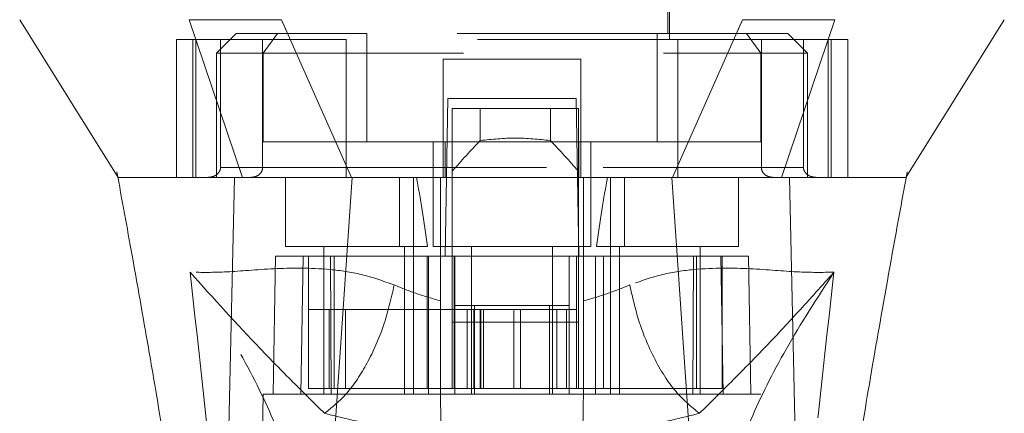
# Model space of a CAD drawing. Units: inches. Extents: x 0 to 23.4, y 0 to 16.5.
# Drawn here: x 6.6 to 7.1, y 13 to 13.2 of the extents above; entities that cross this region are included whole.
import ezdxf

# ---------------------------------------------------------------- set-up
doc = ezdxf.new("R2010")
doc.units = ezdxf.units.IN
doc.header["$MEASUREMENT"] = 0
doc.linetypes.add('HIDDEN', pattern=[0.075, 0.05, -0.025])

msp = doc.modelspace()

# ---------------------------------------------------------------- linework, layer by layer
at = {"color": 7, "linetype": 'HIDDEN', "lineweight": 0}
for p, q in [((6.78985, 13.38228), (6.78985, 13.19527)), ((6.94733, 13.19527), (6.94733, 13.38228)), ((6.79083, 13.36456), (6.79083, 13.19822)), ((6.94635, 13.19822), (6.94635, 13.36456)), ((6.7308, 13.19822), (6.72095, 13.18838)), ((6.75146, 13.19822), (6.7308, 13.19822)), ((6.75146, 13.19822), (6.74433, 13.18838)), ((6.79605, 13.19822), (6.75146, 13.19822)), ((6.79605, 13.14409), (6.79605, 13.19822)), ((6.94113, 13.19822), (6.79605, 13.19822)), ((6.94113, 13.14409), (6.94113, 13.19822)), ((6.94113, 13.19822), (6.98572, 13.19822)), ((7.00639, 13.19822), (6.98572, 13.19822)), ((6.98572, 13.19822), (6.99285, 13.18838)), ((7.01623, 13.18838), (7.00639, 13.19822)), ((6.78576, 13.19527), (6.70093, 13.19527)), ((6.70093, 13.19527), (6.70093, 13.12637)), ((6.70914, 13.19527), (6.70914, 13.12637)), ((6.71068, 13.12637), (6.71068, 13.19527)), ((6.723, 13.19527), (6.723, 13.1313)), ((6.744, 13.1313), (6.744, 13.19527)), ((6.78576, 13.12637), (6.78576, 13.19527)), ((6.95142, 13.19527), (6.78576, 13.19527)), ((7.03626, 13.19527), (6.95142, 13.19527)), ((6.95142, 13.19527), (6.95142, 13.12637)), ((6.99318, 13.1313), (6.99318, 13.19527)), ((7.01418, 13.19527), (7.01418, 13.1313)), ((7.0265, 13.19527), (7.0265, 13.12637)), ((7.02804, 13.12637), (7.02804, 13.19527)), ((7.03626, 13.19527), (7.03626, 13.12637)), ((6.74433, 13.18838), (6.72095, 13.18838)), ((6.72095, 13.18838), (6.72095, 13.12637)), ((6.74433, 13.18838), (6.99285, 13.18838)), ((6.74433, 13.14409), (6.74433, 13.18838)), ((6.99285, 13.18838), (6.99285, 13.14409)), ((7.01623, 13.18838), (6.99285, 13.18838)), ((7.01623, 13.12637), (7.01623, 13.18838)), ((6.90304, 13.18543), (6.83414, 13.18543)), ((6.83414, 13.18543), (6.83414, 13.1313)), ((6.90304, 13.18543), (6.90304, 13.1313)), ((6.83523, 13.087), (6.8366, 13.16574)), ((6.8366, 13.16574), (6.90058, 13.16574)), ((6.90058, 13.16574), (6.90195, 13.087)), ((6.83875, 13.16082), (6.83875, 13.087)), ((6.90174, 13.16082), (6.83875, 13.16082)), ((6.85275, 13.14479), (6.85275, 13.16082)), ((6.88774, 13.16082), (6.88774, 13.14479)), ((6.90174, 13.16082), (6.90174, 13.087)), ((6.83514, 13.14409), (6.74433, 13.14409)), ((6.82922, 13.14409), (6.82922, 13.09193)), ((6.83514, 13.12637), (6.83514, 13.14409)), ((6.83514, 13.14409), (6.90204, 13.14409)), ((6.90204, 13.14409), (6.90204, 13.12637)), ((6.99285, 13.14409), (6.90204, 13.14409)), ((6.90796, 13.09193), (6.90796, 13.14409)), ((6.67122, 13.12917), (6.67166, 13.12671)), ((6.723, 13.1313), (6.744, 13.1313)), ((6.83414, 13.1313), (6.723, 13.1313)), ((6.78576, 13.1313), (6.95142, 13.1313)), ((7.01418, 13.1313), (6.90304, 13.1313)), ((6.99318, 13.1313), (7.01418, 13.1313)), ((7.0654, 13.12606), (7.06596, 13.12916)), ((6.72497, 13.12637), (6.72095, 13.12637)), ((6.7554, 13.12637), (6.7554, 13.09193)), ((6.81234, 13.12637), (6.81234, 13.09193)), ((6.81938, 13.09193), (6.81938, 13.12637)), ((6.83287, 13.08706), (6.83287, 13.12637)), ((6.90431, 13.12637), (6.90431, 13.08706)), ((6.9178, 13.12637), (6.9178, 13.09193)), ((6.92484, 13.09193), (6.92484, 13.12637)), ((6.98178, 13.09193), (6.98178, 13.12637)), ((7.01623, 13.12637), (7.01173, 13.12637)), ((7.06531, 13.12637), (7.06532, 13.12639)), ((6.7554, 13.09193), (6.8264, 13.09193)), ((6.77459, 13.09193), (6.77459, 13.01811)), ((6.81495, 13.01811), (6.81495, 13.09193)), ((6.81938, 13.01811), (6.81938, 13.09193)), ((6.82922, 13.09193), (6.86859, 13.09193)), ((6.84841, 13.09193), (6.84841, 13.01811)), ((6.86859, 13.09193), (6.90796, 13.09193)), ((6.88877, 13.01811), (6.88877, 13.09193)), ((6.91078, 13.09193), (6.98178, 13.09193)), ((6.9178, 13.09193), (6.9178, 13.01811)), ((6.92223, 13.09193), (6.92223, 13.01811)), ((6.96259, 13.01811), (6.96259, 13.09193)), ((6.75048, 13.087), (6.74928, 13.01811)), ((6.75048, 13.087), (6.76426, 13.087)), ((6.76426, 13.087), (6.76306, 13.01811)), ((6.76426, 13.087), (6.8269, 13.087)), ((6.7669, 13.02106), (6.7669, 13.087)), ((6.77786, 13.087), (6.77832, 13.01811)), ((6.7798, 13.087), (6.7798, 13.02106)), ((6.8262, 13.087), (6.8262, 13.02106)), ((6.8269, 13.087), (6.8269, 13.01811)), ((6.8269, 13.087), (6.84005, 13.087)), ((6.83287, 13.01811), (6.83287, 13.087)), ((6.83875, 13.05403), (6.83875, 13.087)), ((6.83973, 13.087), (6.83973, 13.02106)), ((6.84005, 13.01811), (6.84005, 13.087)), ((6.89713, 13.087), (6.84005, 13.087)), ((6.89713, 13.087), (6.89713, 13.01811)), ((6.89713, 13.087), (6.91028, 13.087)), ((6.90076, 13.087), (6.90076, 13.02106)), ((6.90174, 13.087), (6.90174, 13.05403)), ((6.90431, 13.087), (6.90431, 13.01811)), ((6.91028, 13.087), (6.91028, 13.01811)), ((6.91028, 13.087), (6.97292, 13.087)), ((6.91429, 13.02106), (6.91429, 13.087)), ((6.95886, 13.01811), (6.95932, 13.087)), ((6.96068, 13.02106), (6.96068, 13.087)), ((6.97412, 13.01811), (6.97292, 13.087)), ((6.97292, 13.087), (6.9867, 13.087)), ((6.97359, 13.02106), (6.97359, 13.087)), ((6.9879, 13.01811), (6.9867, 13.087)), ((6.77734, 13.06043), (6.7669, 13.06043)), ((6.77734, 13.06043), (6.83973, 13.06043)), ((6.77734, 13.02106), (6.77734, 13.06043)), ((6.78538, 13.02106), (6.78538, 13.06043)), ((6.84957, 13.06043), (6.83973, 13.06043)), ((6.83973, 13.02106), (6.83973, 13.06043)), ((6.84005, 13.0624), (6.84989, 13.0624)), ((6.84623, 13.06043), (6.84623, 13.02106)), ((6.84957, 13.06043), (6.84957, 13.02106)), ((6.89091, 13.06043), (6.84957, 13.06043)), ((6.84989, 13.0624), (6.84989, 13.01811)), ((6.84989, 13.0624), (6.88729, 13.0624)), ((6.85269, 13.06043), (6.85269, 13.02106)), ((6.8531, 13.02106), (6.8531, 13.06043)), ((6.85439, 13.02106), (6.85439, 13.06043)), ((6.86956, 13.02106), (6.86956, 13.06043)), ((6.87279, 13.06043), (6.87279, 13.02106)), ((6.88729, 13.01811), (6.88729, 13.0624)), ((6.88729, 13.0624), (6.89713, 13.0624)), ((6.89091, 13.02106), (6.89091, 13.06043)), ((6.90076, 13.06043), (6.89091, 13.06043)), ((6.89583, 13.02106), (6.89583, 13.06043)), ((6.90174, 13.05403), (6.83875, 13.05403)), ((6.83875, 13.02106), (6.83875, 13.05403)), ((6.90174, 13.02106), (6.90174, 13.05403)), ((6.8262, 13.02106), (6.83973, 13.02106)), ((6.84957, 13.02106), (6.83973, 13.02106)), ((6.84957, 13.02106), (6.89091, 13.02106)), ((6.90076, 13.02106), (6.89091, 13.02106)), ((6.90076, 13.02106), (6.91429, 13.02106)), ((6.74436, 13.01811), (6.74135, 12.84586)), ((6.76306, 13.01811), (6.74436, 13.01811)), ((6.76306, 13.01811), (6.8269, 13.01811)), ((6.77832, 13.01811), (6.76306, 13.01811)), ((6.8269, 13.01811), (6.77832, 13.01811)), ((6.91028, 13.01811), (6.8269, 13.01811)), ((6.91028, 13.01811), (6.97412, 13.01811)), ((6.95886, 13.01811), (6.91028, 13.01811)), ((6.97412, 13.01811), (6.95886, 13.01811)), ((6.99282, 13.01811), (6.97412, 13.01811)), ((6.99583, 12.84586), (6.99282, 13.01811))]:
    msp.add_line(p, q, dxfattribs=at)
at = {"color": 7, "linetype": 'Continuous', "lineweight": 15}
for p, q in [((6.7074, 13.20511), (6.73402, 13.12637)), ((6.78841, 13.12637), (6.7534, 13.20511)), ((6.98378, 13.20511), (6.94878, 13.12637)), ((7.00316, 13.12637), (7.02978, 13.20511)), ((6.77293, 12.89624), (6.78874, 13.12637)), ((6.94878, 13.12637), (6.78841, 13.12637)), ((6.96425, 12.89624), (6.94844, 13.12637)), ((7.01267, 12.87658), (7.00724, 13.12637))]:
    msp.add_line(p, q, dxfattribs=at)
at = {"color": 7, "linetype": 'Continuous', "lineweight": 15, "flags": 128}
for points in [[(6.62268, 13.20511), (6.64728, 13.16574), (6.67187, 13.12637)], [(7.06532, 13.12639), (7.0899, 13.16574), (7.1145, 13.20511)], [(6.72451, 12.87658), (6.72723, 13.00148), (6.72995, 13.12637)]]:
    msp.add_lwpolyline(points, dxfattribs=at)
at = {"color": 7, "linetype": 'HIDDEN', "lineweight": 0}
for centre, major_axis, ratio, start_param, end_param in [((7.20762, 12.85466), (0.47372, 0), 0.924555, 2.417532, 2.463349), ((6.53287, 12.85466), (0.47372, 0), 0.924555, 0.678244, 0.724061), ((6.79477, 12.95894), (0, 0.22328), 0.176327, 5.350408, 5.560287), ((6.94241, 12.95894), (0, 0.22328), 0.176327, 0.722899, 0.932777)]:
    msp.add_ellipse(centre, major_axis=major_axis, ratio=ratio, start_param=start_param, end_param=end_param, dxfattribs=at)
at = {"color": 7, "linetype": 'Continuous', "lineweight": 15}
for points, knots in [([(6.7534, 13.20511), (6.74453, 13.20511), (6.7312, 13.2051), (6.71642, 13.20513), (6.71044, 13.20512), (6.7074, 13.20511)], [0, 0, 0, 0, 0.49521, 0.743791, 1, 1, 1, 1]), ([(7.02978, 13.20511), (7.02355, 13.20511), (7.01418, 13.2051), (6.99752, 13.20513), (6.98841, 13.20512), (6.98378, 13.20511)], [0, 0, 0, 0, 0.4952076, 0.7437897, 1, 1, 1, 1]), ([(6.67166, 13.12671), (6.67422, 13.11274), (6.67889, 13.08726), (6.68503, 13.05259), (6.68992, 13.02429), (6.69449, 12.9971), (6.69961, 12.96573), (6.70556, 12.92675), (6.71147, 12.8844), (6.71438, 12.85517), (6.71575, 12.84133)], [0, 0, 0, 0, 0.14994, 0.2735158, 0.3696739, 0.4500629, 0.5593087, 0.697134, 0.8565516, 1, 1, 1, 1]), ([(6.67187, 13.12637), (6.67183, 13.12637), (6.67166, 13.12637), (6.67183, 13.12637), (6.67196, 13.12637)], [0, 0, 0, 0, 0.2399241, 1, 1, 1, 1]), ([(6.73402, 13.12637), (6.72865, 13.12637), (6.71792, 13.12637), (6.70566, 13.12637), (6.69458, 13.12637), (6.68615, 13.12637), (6.68015, 13.12637), (6.67638, 13.12637), (6.6739, 13.12637), (6.67234, 13.12637), (6.67214, 13.12637), (6.67205, 13.12637)], [0, 0, 0, 0, 0.132385, 0.264734, 0.38048, 0.538846, 0.655993, 0.749944, 0.843667, 0.937586, 1, 1, 1, 1]), ([(6.78874, 13.12637), (6.78195, 13.12637), (6.76561, 13.12637), (6.74456, 13.12637), (6.73443, 13.12637), (6.72994, 13.12637)], [0, 0, 0, 0, 0.2834, 0.682655, 1, 1, 1, 1]), ([(6.78841, 13.12637), (6.78282, 13.12637), (6.76838, 13.12637), (6.74861, 13.12637), (6.73862, 13.12637), (6.73402, 13.12637)], [0, 0, 0, 0, 0.253957, 0.656321, 1, 1, 1, 1]), ([(6.94844, 13.12637), (6.94116, 13.12637), (6.92658, 13.12637), (6.90446, 13.12637), (6.88222, 13.12637), (6.85546, 13.12637), (6.82411, 13.12637), (6.80056, 13.12637), (6.78874, 13.12637)], [0, 0, 0, 0, 0.138245, 0.276934, 0.415179, 0.553867, 0.776006, 1, 1, 1, 1]), ([(7.00724, 13.12637), (7.00338, 13.12637), (6.99397, 13.12637), (6.97348, 13.12637), (6.95619, 13.12637), (6.94844, 13.12637)], [0, 0, 0, 0, 0.277037, 0.676298, 1, 1, 1, 1]), ([(7.00316, 13.12637), (6.99986, 13.12637), (6.99134, 13.12637), (6.9727, 13.12637), (6.95632, 13.12637), (6.94878, 13.12637)], [0, 0, 0, 0, 0.253957, 0.656369, 1, 1, 1, 1]), ([(7.06517, 13.12637), (7.06516, 13.12637), (7.06508, 13.12637), (7.06324, 13.12637), (7.0599, 13.12637), (7.05526, 13.12637), (7.04791, 13.12637), (7.03547, 13.12637), (7.02044, 13.12637), (7.00783, 13.12637), (7.00316, 13.12637)], [0, 0, 0, 0, 0.028486, 0.178326, 0.280646, 0.373725, 0.522741, 0.690372, 0.885397, 1, 1, 1, 1]), ([(7.0651, 13.12637), (7.06512, 13.12637), (7.06515, 13.12637), (7.06307, 13.12637), (7.06019, 13.12637), (7.05652, 13.12637), (7.05151, 13.12637), (7.04413, 13.12637), (7.03456, 13.12637), (7.02232, 13.12637), (7.01278, 13.12637), (7.00724, 13.12637)], [0, 0, 0, 0, 0.10749, 0.222801, 0.315234, 0.407487, 0.49994, 0.615251, 0.761135, 0.861087, 1, 1, 1, 1]), ([(7.02149, 12.84115), (7.02373, 12.86243), (7.02841, 12.90684), (7.03769, 12.96659), (7.04679, 13.02193), (7.05566, 13.07273), (7.06207, 13.10785), (7.0654, 13.12606)], [0, 0, 0, 0, 0.220929, 0.461041, 0.6225908, 0.8042496, 1, 1, 1, 1])]:
    msp.add_open_spline(points, degree=3, knots=knots, dxfattribs=at)
at = {"color": 7, "linetype": 'HIDDEN', "lineweight": 0}
for points, knots in [([(6.88774, 13.14479), (6.88191, 13.14539), (6.87024, 13.14661), (6.85858, 13.14539), (6.85275, 13.14479)], [0, 0, 0, 0, 0.5, 1, 1, 1, 1]), ([(6.723, 13.1313), (6.72298, 13.13099), (6.72293, 13.13029), (6.72244, 13.12918), (6.72136, 13.12788), (6.71936, 13.12666), (6.71763, 13.12648), (6.71664, 13.12637)], [0, 0, 0, 0, 0.083434, 0.185914, 0.343048, 0.620615, 1, 1, 1, 1]), ([(6.73814, 13.12637), (6.73898, 13.12646), (6.74058, 13.12663), (6.74245, 13.12781), (6.7436, 13.12929), (6.74398, 13.13048), (6.744, 13.13116), (6.744, 13.1313)], [0, 0, 0, 0, 0.296532, 0.567107, 0.759245, 0.952306, 1, 1, 1, 1]), ([(6.83414, 13.12637), (6.83414, 13.12643), (6.83414, 13.12654), (6.83414, 13.12743), (6.83414, 13.12872), (6.83414, 13.1301), (6.83414, 13.13098), (6.83414, 13.1313)], [0, 0, 0, 0, 0.221869, 0.443821, 0.663185, 0.877012, 1, 1, 1, 1]), ([(6.90304, 13.1313), (6.90304, 13.13075), (6.90304, 13.12967), (6.90304, 13.12822), (6.90304, 13.12711), (6.90304, 13.12647), (6.90304, 13.1264), (6.90304, 13.12637)], [0, 0, 0, 0, 0.207666, 0.415244, 0.625328, 0.840753, 1, 1, 1, 1]), ([(6.99905, 13.12637), (6.99821, 13.12646), (6.9966, 13.12663), (6.99473, 13.12781), (6.99358, 13.12929), (6.9932, 13.13048), (6.99318, 13.13116), (6.99318, 13.1313)], [0, 0, 0, 0, 0.296532, 0.567107, 0.759245, 0.952306, 1, 1, 1, 1]), ([(7.01418, 13.1313), (7.0142, 13.13099), (7.01425, 13.13029), (7.01474, 13.12918), (7.01583, 13.12788), (7.01783, 13.12666), (7.01955, 13.12648), (7.02055, 13.12637)], [0, 0, 0, 0, 0.0834342, 0.1859138, 0.3430482, 0.6206146, 1, 1, 1, 1]), ([(6.72995, 13.12637), (6.7242, 13.12637), (6.71266, 13.12637), (6.69478, 13.12637), (6.68151, 13.12637), (6.67355, 13.12637), (6.67243, 13.12637), (6.67187, 13.12637)], [0, 0, 0, 0, 0.149251, 0.299915, 0.609044, 0.807951, 1, 1, 1, 1]), ([(6.80976, 13.07268), (6.80427, 13.07462), (6.79315, 13.07856), (6.77182, 13.08136), (6.7481, 13.08103), (6.72486, 13.0788), (6.71356, 13.07896), (6.70778, 13.07905)], [0, 0, 0, 0, 0.112427, 0.227999, 0.470967, 0.729596, 1, 1, 1, 1]), ([(6.70778, 13.07905), (6.71242, 13.03744), (6.72252, 12.94679), (6.73026, 12.85618), (6.73444, 12.80715)], [0, 0, 0, 0, 0.458968, 1, 1, 1, 1]), ([(6.76598, 12.94434), (6.76471, 12.9537), (6.76217, 12.97236), (6.75015, 13.00497), (6.73279, 13.04031), (6.71613, 13.06612), (6.70778, 13.07905)], [0, 0, 0, 0, 0.250336, 0.499328, 0.749214, 1, 1, 1, 1]), ([(6.70778, 13.07905), (6.71951, 13.06603), (6.73672, 13.04692), (6.75827, 13.02507), (6.7696, 13.01388), (6.77495, 13.00861)], [0, 0, 0, 0, 0.530699, 0.778686, 1, 1, 1, 1]), ([(7.0294, 13.07905), (7.02362, 13.07896), (7.01232, 13.0788), (6.98908, 13.08103), (6.96536, 13.08136), (6.94403, 13.07856), (6.93291, 13.07462), (6.92742, 13.07268)], [0, 0, 0, 0, 0.270404, 0.529033, 0.772001, 0.887573, 1, 1, 1, 1]), ([(6.96223, 13.00861), (6.96757, 13.01388), (6.9789, 13.02505), (6.99472, 13.04114), (7.01157, 13.0591), (7.02341, 13.07235), (7.0294, 13.07905)], [0, 0, 0, 0, 0.221305, 0.46928, 0.73164, 1, 1, 1, 1]), ([(7.0294, 13.07905), (7.02106, 13.06613), (7.0044, 13.04032), (6.98703, 13.00499), (6.97501, 12.97236), (6.97247, 12.9537), (6.9712, 12.94434)], [0, 0, 0, 0, 0.250615, 0.500592, 0.74964, 1, 1, 1, 1]), ([(7.00274, 12.80715), (7.00693, 12.85618), (7.01466, 12.94679), (7.02476, 13.03744), (7.0294, 13.07905)], [0, 0, 0, 0, 0.5410324, 1, 1, 1, 1]), ([(6.83287, 13.06475), (6.82894, 13.06587), (6.82088, 13.06818), (6.81352, 13.07116), (6.80976, 13.07268)], [0, 0, 0, 0, 0.488531, 1, 1, 1, 1]), ([(6.92742, 13.07268), (6.92365, 13.07115), (6.91629, 13.06817), (6.90824, 13.06587), (6.90431, 13.06475)], [0, 0, 0, 0, 0.5121585, 1, 1, 1, 1]), ([(6.96223, 13.00861), (6.958, 13.01206), (6.94952, 13.01894), (6.93915, 13.03611), (6.93152, 13.0545), (6.92879, 13.06662), (6.92742, 13.07268)], [0, 0, 0, 0, 0.279768, 0.559535, 0.779767, 1, 1, 1, 1]), ([(6.7669, 13.02106), (6.77301, 13.02106), (6.78636, 13.02106), (6.80918, 13.02106), (6.82372, 13.02106), (6.8262, 13.02106)], [0, 0, 0, 0, 0.412011, 0.899912, 1, 1, 1, 1]), ([(6.91429, 13.02106), (6.92425, 13.02106), (6.94603, 13.02106), (6.96442, 13.02106), (6.97226, 13.02106), (6.97359, 13.02106)], [0, 0, 0, 0, 0.411993, 0.900488, 1, 1, 1, 1]), ([(6.8366, 12.80452), (6.83619, 12.82796), (6.83537, 12.87527), (6.83412, 12.94647), (6.83329, 12.99423), (6.83287, 13.01811)], [0, 0, 0, 0, 0.329115, 0.664557, 1, 1, 1, 1]), ([(6.90431, 13.01811), (6.90382, 12.99032), (6.90296, 12.94083), (6.90172, 12.86963), (6.90096, 12.82623), (6.90058, 12.80452)], [0, 0, 0, 0, 0.39035, 0.695175, 1, 1, 1, 1]), ([(6.77495, 13.00861), (6.78415, 13.00632), (6.80242, 13.00176), (6.82301, 12.9994), (6.83322, 12.99823)], [0, 0, 0, 0, 0.503629, 1, 1, 1, 1]), ([(6.90396, 12.99823), (6.91423, 12.99941), (6.93481, 13.00177), (6.95308, 13.00633), (6.96223, 13.00861)], [0, 0, 0, 0, 0.498927, 1, 1, 1, 1])]:
    msp.add_open_spline(points, degree=3, knots=knots, dxfattribs=at)
msp.add_open_spline([(6.80976, 13.07268), (6.80817, 13.06579), (6.80498, 13.05202), (6.79653, 13.03325), (6.7863, 13.01763), (6.77873, 13.01162), (6.77495, 13.00861)], degree=3, dxfattribs=at)

doc.saveas('drawing.dxf')
